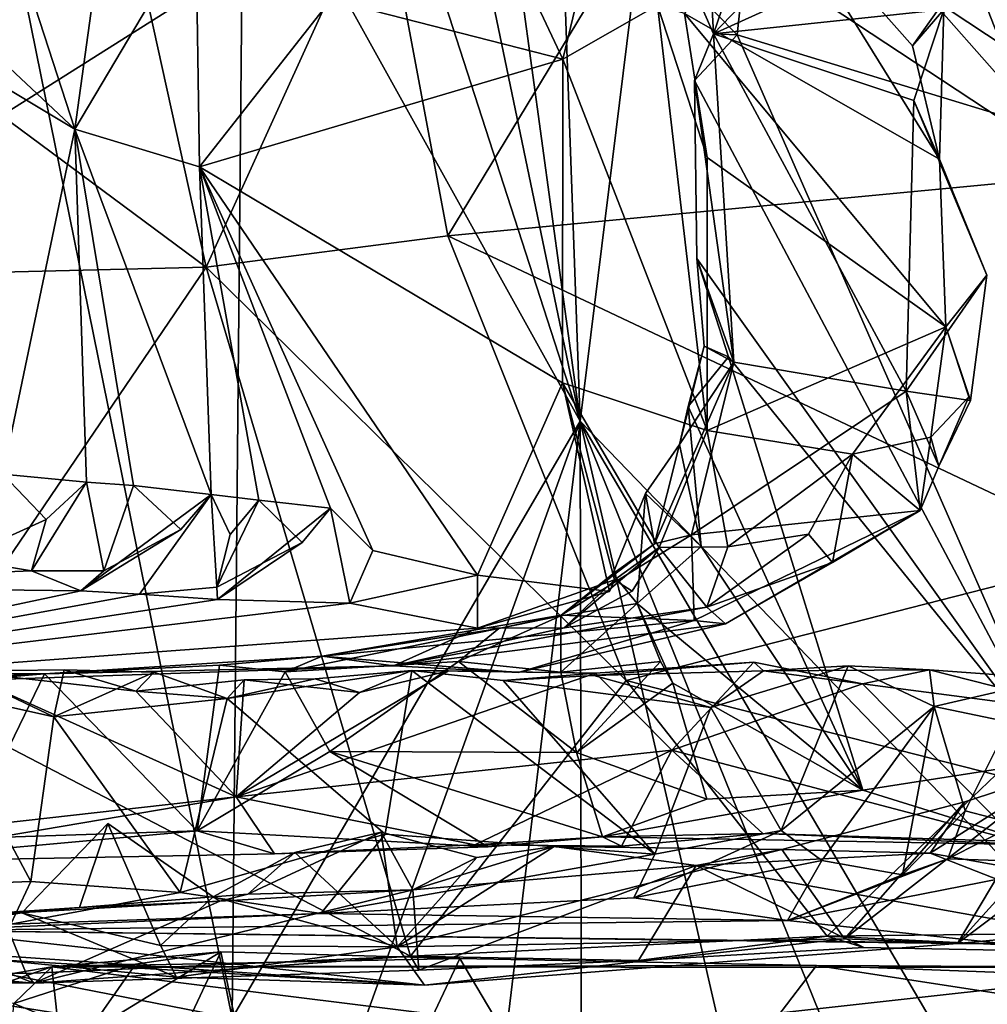
# Model space of a CAD drawing. Units: metres. Extents: x 25.62 to 29.11, y -1.68 to 5.71.
# Drawn here: x 26.4 to 26.84, y -0.39 to 0.06 of the extents above; entities that cross this region are included whole.
import ezdxf

# ---------------------------------------------------------------- set-up
doc = ezdxf.new("R2010")
doc.units = ezdxf.units.M

msp = doc.modelspace()

# ---------------------------------------------------------------- linework, layer by layer
at = {"layer": '1'}
for points in [[(25.69916, -0.42165, -1.48521), (26.85341, 0.55607, -1.51004), (27.36123, 0.62673, -1.51719)], [(25.69916, -0.42165, -1.48521), (27.36123, 0.62673, -1.51719), (26.90775, -1.13565, -1.47963)], [(26.74006, 0.5543, -1.5074), (26.85341, 0.55607, -1.51004), (25.69916, -0.42165, -1.48521)], [(25.69916, -0.42165, -1.48521), (25.70163, -0.19326, -1.48932), (26.74006, 0.5543, -1.5074)], [(25.70115, -0.07683, -1.49209), (25.75202, 0.12905, -1.49685), (26.74006, 0.5543, -1.5074)], [(25.70163, -0.19326, -1.48932), (25.70115, -0.07683, -1.49209), (26.74006, 0.5543, -1.5074)], [(26.64017, 0.28576, 6.394), (26.65477, -0.12261, 6.37462), (26.71649, 0.37712, 6.25925)], [(26.71649, 0.37712, 6.25925), (26.65477, -0.12261, 6.37462), (27.0883, -0.57132, 5.65552)], [(26.87505, 0.37477, 5.98495), (26.71649, 0.37712, 6.25925), (27.0883, -0.57132, 5.65552)], [(26.71512, 0.05269, 10.26506), (26.7115, 0.12216, 10.24641), (26.80447, 0.31402, 10.44403)], [(26.71512, 0.05269, 10.26506), (26.80447, 0.31402, 10.44403), (26.83036, 0.1725, 10.46302)], [(26.49721, -0.39287, 6.66629), (26.3562, 0.30146, 6.91775), (26.38602, -0.37111, 6.88294)], [(26.3562, 0.30146, 6.91775), (26.49721, -0.39287, 6.66629), (26.50234, 0.15189, 6.64108)], [(26.60221, 0.26153, 6.52081), (26.65477, -0.12261, 6.37462), (26.64017, 0.28576, 6.394)], [(26.5775, 0.24873, 6.576), (26.65477, -0.12261, 6.37462), (26.60221, 0.26153, 6.52081)], [(26.54286, 0.22372, 6.60084), (26.65477, -0.12261, 6.37462), (26.5775, 0.24873, 6.576)], [(26.54286, 0.22372, 6.60084), (26.50234, 0.15189, 6.64108), (26.65477, -0.12261, 6.37462)], [(26.84379, 0.19004, 10.17869), (26.73322, 0.12231, 10.22157), (26.93582, -0.01172, 10.15655)], [(26.71512, 0.05269, 10.26506), (26.83036, 0.1725, 10.46302), (26.83067, 0.10505, 10.46496)], [(26.50234, 0.15189, 6.64108), (26.49721, -0.39287, 6.66629), (26.65477, -0.12261, 6.37462)], [(26.48541, -0.05286, 8.85195), (26.44983, 0.10895, 8.87163), (26.56487, 0.12186, 8.83493)], [(26.48541, -0.05286, 8.85195), (26.56487, 0.12186, 8.83493), (26.59481, -0.03869, 8.83088)], [(26.60927, 0.12148, 10.80899), (26.54192, 0.06828, 10.88728), (26.64694, 0.04129, 10.73625)], [(26.59481, -0.03869, 8.83088), (26.56487, 0.12186, 8.83493), (26.68918, 0.11719, 8.84592)], [(26.60927, 0.12148, 10.80899), (26.64694, 0.04129, 10.73625), (26.65726, 0.08391, 10.72043)], [(26.74014, 0.12101, 10.53976), (26.70198, 0.062, 10.56951), (26.81758, -0.00405, 10.52776)], [(26.70682, 0.07178, 10.23549), (26.72592, 0.05224, 10.22233), (26.73322, 0.12231, 10.22157)], [(26.70682, 0.07178, 10.23549), (26.7115, 0.12216, 10.24641), (26.71512, 0.05269, 10.26506)], [(26.73322, 0.12231, 10.22157), (26.72592, 0.05224, 10.22233), (26.93582, -0.01172, 10.15655)], [(26.74014, 0.12101, 10.53976), (26.81758, -0.00405, 10.52776), (26.80523, 0.04732, 10.52091)], [(26.83316, 0.08692, 10.50599), (26.74014, 0.12101, 10.53976), (26.80523, 0.04732, 10.52091)], [(26.59481, -0.03869, 8.83088), (26.68918, 0.11719, 8.84592), (26.88399, -0.01129, 8.87205)], [(26.88399, -0.01129, 8.87205), (26.68918, 0.11719, 8.84592), (26.77446, 0.1126, 8.85694)], [(26.88399, -0.01129, 8.87205), (26.77446, 0.1126, 8.85694), (26.88807, 0.11019, 8.87978)], [(26.44983, 0.10895, 8.87163), (26.48541, -0.05286, 8.85195), (26.32204, 0.06831, 8.88643)], [(26.81947, 0.06375, 10.44359), (26.71512, 0.05269, 10.26506), (26.83067, 0.10505, 10.46496)], [(26.43591, 0.08171, 11.05891), (26.42601, 0.00962, 11.11662), (26.48079, 0.1019, 10.99793)], [(26.48079, 0.1019, 10.99793), (26.42601, 0.00962, 11.11662), (26.48244, -0.00749, 11.01294)], [(26.48244, -0.00749, 11.01294), (26.54192, 0.06828, 10.88728), (26.48079, 0.1019, 10.99793)], [(26.34989, 0.08098, 11.21764), (26.42601, 0.00962, 11.11662), (26.39819, 0.09519, 11.1041)], [(26.39819, 0.09519, 11.1041), (26.42601, 0.00962, 11.11662), (26.43591, 0.08171, 11.05891)], [(26.83316, 0.08692, 10.50599), (26.80523, 0.04732, 10.52091), (26.81947, 0.06375, 10.44359)], [(26.42601, 0.00962, 11.11662), (26.34989, 0.08098, 11.21764), (26.33512, 0.06402, 11.23751)], [(26.6898, 0.06571, 10.63274), (26.65726, 0.08391, 10.72043), (26.64694, 0.04129, 10.73625)], [(26.71512, 0.05269, 10.26506), (26.72592, 0.05224, 10.22233), (26.70682, 0.07178, 10.23549)], [(26.48541, -0.05286, 8.85195), (26.19463, -0.05998, 8.89827), (26.32204, 0.06831, 8.88643)], [(26.54192, 0.06828, 10.88728), (26.48244, -0.00749, 11.01294), (26.64694, 0.04129, 10.73625)], [(26.33512, 0.06402, 11.23751), (26.39334, -0.14655, 11.28511), (26.42601, 0.00962, 11.11662)], [(26.71227, -0.12678, 10.68383), (26.6898, 0.06571, 10.63274), (26.64694, 0.04129, 10.73625)], [(26.71225, -0.0033, 10.59158), (26.6898, 0.06571, 10.63274), (26.71227, -0.12678, 10.68383)], [(26.71225, -0.0033, 10.59158), (26.70198, 0.062, 10.56951), (26.6898, 0.06571, 10.63274)], [(26.80589, 0.02253, 10.42253), (26.71512, 0.05269, 10.26506), (26.81947, 0.06375, 10.44359)], [(26.80523, 0.04732, 10.52091), (26.81758, -0.00405, 10.52776), (26.81947, 0.06375, 10.44359)], [(26.81758, -0.00405, 10.52776), (26.80589, 0.02253, 10.42253), (26.81947, 0.06375, 10.44359)], [(26.70198, 0.062, 10.56951), (26.71225, -0.0033, 10.59158), (26.82037, -0.07995, 10.55414)], [(26.81758, -0.00405, 10.52776), (26.70198, 0.062, 10.56951), (26.82037, -0.07995, 10.55414)], [(26.7066, 0.03168, 10.2363), (26.71512, 0.05269, 10.26506), (26.72432, -0.09591, 10.29694)], [(26.71512, 0.05269, 10.26506), (26.7066, 0.03168, 10.2363), (26.72592, 0.05224, 10.22233)], [(26.7066, 0.03168, 10.2363), (26.86988, -0.27614, 10.18293), (26.72592, 0.05224, 10.22233)], [(26.72432, -0.09591, 10.29694), (26.71512, 0.05269, 10.26506), (26.80243, -0.10898, 10.45123)], [(26.80243, -0.10898, 10.45123), (26.71512, 0.05269, 10.26506), (26.80589, 0.02253, 10.42253)], [(26.72592, 0.05224, 10.22233), (26.86988, -0.27614, 10.18293), (26.93582, -0.01172, 10.15655)], [(26.64694, 0.04129, 10.73625), (26.48244, -0.00749, 11.01294), (26.64681, -0.1053, 10.82548)], [(26.64694, 0.04129, 10.73625), (26.64681, -0.1053, 10.82548), (26.71227, -0.12678, 10.68383)], [(26.70764, -0.04889, 10.23921), (26.7066, 0.03168, 10.2363), (26.72432, -0.09591, 10.29694)], [(26.7066, 0.03168, 10.2363), (26.70764, -0.04889, 10.23921), (26.86988, -0.27614, 10.18293)], [(26.839, -0.05657, 10.4895), (26.80243, -0.10898, 10.45123), (26.80589, 0.02253, 10.42253)], [(26.80589, 0.02253, 10.42253), (26.81758, -0.00405, 10.52776), (26.839, -0.05657, 10.4895)], [(26.42601, 0.00962, 11.11662), (26.39334, -0.14655, 11.28511), (26.43118, -0.1502, 11.23721)], [(26.42601, 0.00962, 11.11662), (26.48765, -0.1558, 11.15418), (26.48244, -0.00749, 11.01294)], [(26.48765, -0.1558, 11.15418), (26.42601, 0.00962, 11.11662), (26.45252, -0.15168, 11.20546)], [(26.42601, 0.00962, 11.11662), (26.43118, -0.1502, 11.23721), (26.45252, -0.15168, 11.20546)], [(26.71225, -0.0033, 10.59158), (26.71227, -0.12678, 10.68383), (26.82037, -0.07995, 10.55414)], [(26.839, -0.05657, 10.4895), (26.81758, -0.00405, 10.52776), (26.82037, -0.07995, 10.55414)], [(26.48244, -0.00749, 11.01294), (26.48765, -0.1558, 11.15418), (26.50927, -0.15833, 11.12065)], [(26.48244, -0.00749, 11.01294), (26.50927, -0.15833, 11.12065), (26.54174, -0.16192, 11.07024)], [(26.48244, -0.00749, 11.01294), (26.54174, -0.16192, 11.07024), (26.56092, -0.18111, 11.05971)], [(26.48244, -0.00749, 11.01294), (26.56092, -0.18111, 11.05971), (26.60824, -0.19233, 10.98465)], [(26.48244, -0.00749, 11.01294), (26.60824, -0.19233, 10.98465), (26.64681, -0.1053, 10.82548)], [(26.59481, -0.03869, 8.83088), (26.88399, -0.01129, 8.87205), (26.89944, -0.18282, 8.88342)], [(26.67559, -0.23995, 8.86643), (26.48541, -0.05286, 8.85195), (26.59481, -0.03869, 8.83088)], [(26.67559, -0.23995, 8.86643), (26.59481, -0.03869, 8.83088), (26.89944, -0.18282, 8.88342)], [(26.71088, -0.08858, 10.26262), (26.70764, -0.04889, 10.23921), (26.72432, -0.09591, 10.29694)], [(26.70764, -0.04889, 10.23921), (26.71088, -0.08858, 10.26262), (26.72199, -0.09344, 10.22559)], [(26.70764, -0.04889, 10.23921), (26.72199, -0.09344, 10.22559), (26.86988, -0.27614, 10.18293)], [(26.48541, -0.05286, 8.85195), (26.35293, -0.24789, 8.88209), (26.19463, -0.05998, 8.89827)], [(26.35293, -0.24789, 8.88209), (26.48541, -0.05286, 8.85195), (26.57795, -0.36475, 8.86302)], [(26.67559, -0.23995, 8.86643), (26.57795, -0.36475, 8.86302), (26.48541, -0.05286, 8.85195)], [(26.80243, -0.10898, 10.45123), (26.839, -0.05657, 10.4895), (26.83155, -0.11327, 10.52229)], [(26.839, -0.05657, 10.4895), (26.82037, -0.07995, 10.55414), (26.83155, -0.11327, 10.52229)], [(26.82037, -0.07995, 10.55414), (26.71227, -0.12678, 10.68383), (26.77808, -0.13756, 10.62811)], [(26.81365, -0.12984, 10.58941), (26.82037, -0.07995, 10.55414), (26.77808, -0.13756, 10.62811)], [(26.82037, -0.07995, 10.55414), (26.81365, -0.12984, 10.58941), (26.83075, -0.11162, 10.55299)], [(26.83155, -0.11327, 10.52229), (26.82037, -0.07995, 10.55414), (26.83075, -0.11162, 10.55299)], [(26.6998, -0.13324, 10.25767), (26.7037, -0.116, 10.23524), (26.71088, -0.08858, 10.26262)], [(26.6998, -0.13324, 10.25767), (26.71088, -0.08858, 10.26262), (26.72432, -0.09591, 10.29694)], [(26.71088, -0.08858, 10.26262), (26.7037, -0.116, 10.23524), (26.72199, -0.09344, 10.22559)], [(26.72199, -0.09344, 10.22559), (26.7037, -0.116, 10.23524), (26.78285, -0.28971, 10.20235)], [(26.72199, -0.09344, 10.22559), (26.78285, -0.28971, 10.20235), (26.86988, -0.27614, 10.18293)], [(26.6884, -0.17818, 10.29553), (26.6998, -0.13324, 10.25767), (26.72432, -0.09591, 10.29694)], [(26.6884, -0.17818, 10.29553), (26.72432, -0.09591, 10.29694), (26.70522, -0.17411, 10.32482)], [(26.80243, -0.10898, 10.45123), (26.70522, -0.17411, 10.32482), (26.72432, -0.09591, 10.29694)], [(26.64681, -0.1053, 10.82548), (26.60824, -0.19233, 10.98465), (26.66802, -0.19965, 10.85591)], [(26.64681, -0.1053, 10.82548), (26.66802, -0.19965, 10.85591), (26.67035, -0.1944, 10.81592)], [(26.64681, -0.1053, 10.82548), (26.67035, -0.1944, 10.81592), (26.69054, -0.17973, 10.7361)], [(26.64681, -0.1053, 10.82548), (26.69054, -0.17973, 10.7361), (26.71227, -0.12678, 10.68383)], [(26.8087, -0.16302, 10.58838), (26.70522, -0.17411, 10.32482), (26.80243, -0.10898, 10.45123)], [(26.8087, -0.16302, 10.58838), (26.80243, -0.10898, 10.45123), (26.81728, -0.14297, 10.54243)], [(26.81728, -0.14297, 10.54243), (26.80243, -0.10898, 10.45123), (26.83155, -0.11327, 10.52229)], [(26.81365, -0.12984, 10.58941), (26.81728, -0.14297, 10.54243), (26.83075, -0.11162, 10.55299)], [(26.81728, -0.14297, 10.54243), (26.83155, -0.11327, 10.52229), (26.83075, -0.11162, 10.55299)], [(26.7037, -0.116, 10.23524), (26.6998, -0.13324, 10.25767), (26.70962, -0.17942, 10.22695)], [(26.7037, -0.116, 10.23524), (26.70962, -0.17942, 10.22695), (26.78285, -0.28971, 10.20235)], [(26.49721, -0.39287, 6.66629), (26.54095, -0.43908, 6.59263), (26.65477, -0.12261, 6.37462)], [(26.54095, -0.43908, 6.59263), (26.61049, -0.48872, 6.47734), (26.65477, -0.12261, 6.37462)], [(26.65477, -0.12261, 6.37462), (26.61049, -0.48872, 6.47734), (26.65553, -0.51836, 6.39741)], [(26.65477, -0.12261, 6.37462), (26.65553, -0.51836, 6.39741), (26.75268, -0.54817, 6.22708)], [(26.75268, -0.54817, 6.22708), (26.82592, -0.54589, 6.09862), (26.65477, -0.12261, 6.37462)], [(26.65477, -0.12261, 6.37462), (26.82592, -0.54589, 6.09862), (26.94011, -0.60943, 5.90067)], [(26.65477, -0.12261, 6.37462), (26.94011, -0.60943, 5.90067), (27.0883, -0.57132, 5.65552)], [(26.72162, -0.17953, 10.70684), (26.71227, -0.12678, 10.68383), (26.69054, -0.17973, 10.7361)], [(26.71227, -0.12678, 10.68383), (26.72162, -0.17953, 10.70684), (26.77808, -0.13756, 10.62811)], [(26.6884, -0.17818, 10.29553), (26.6844, -0.15534, 10.24028), (26.6998, -0.13324, 10.25767)], [(26.6998, -0.13324, 10.25767), (26.6844, -0.15534, 10.24028), (26.70962, -0.17942, 10.22695)], [(26.77808, -0.13756, 10.62811), (26.8087, -0.16302, 10.58838), (26.81365, -0.12984, 10.58941)], [(26.8087, -0.16302, 10.58838), (26.81728, -0.14297, 10.54243), (26.81365, -0.12984, 10.58941)], [(26.77808, -0.13756, 10.62811), (26.72162, -0.17953, 10.70684), (26.75818, -0.17372, 10.66416)], [(26.75818, -0.17372, 10.66416), (26.76907, -0.1866, 10.60195), (26.77808, -0.13756, 10.62811)], [(26.77808, -0.13756, 10.62811), (26.76907, -0.1866, 10.60195), (26.8087, -0.16302, 10.58838)], [(26.39334, -0.14655, 11.28511), (26.37367, -0.18493, 11.27426), (26.41295, -0.16706, 11.27394)], [(26.43118, -0.1502, 11.23721), (26.39334, -0.14655, 11.28511), (26.41295, -0.16706, 11.27394)], [(26.41295, -0.16706, 11.27394), (26.40638, -0.1904, 11.23125), (26.43118, -0.1502, 11.23721)], [(26.43118, -0.1502, 11.23721), (26.40638, -0.1904, 11.23125), (26.4391, -0.19043, 11.21691)], [(26.43118, -0.1502, 11.23721), (26.4391, -0.19043, 11.21691), (26.45252, -0.15168, 11.20546)], [(26.48765, -0.1558, 11.15418), (26.42862, -0.19941, 11.14455), (26.45524, -0.20096, 11.11437)], [(26.48765, -0.1558, 11.15418), (26.47396, -0.17163, 11.19392), (26.42862, -0.19941, 11.14455)], [(26.45252, -0.15168, 11.20546), (26.4391, -0.19043, 11.21691), (26.47396, -0.17163, 11.19392)], [(26.48765, -0.1558, 11.15418), (26.45252, -0.15168, 11.20546), (26.47396, -0.17163, 11.19392)], [(26.49027, -0.19769, 11.12401), (26.48765, -0.1558, 11.15418), (26.45524, -0.20096, 11.11437)], [(26.48765, -0.1558, 11.15418), (26.49632, -0.17396, 11.16071), (26.50927, -0.15833, 11.12065)], [(26.49027, -0.19769, 11.12401), (26.49632, -0.17396, 11.16071), (26.48765, -0.1558, 11.15418)], [(26.6696, -0.19174, 10.2716), (26.68055, -0.20522, 10.23422), (26.6844, -0.15534, 10.24028)], [(26.6696, -0.19174, 10.2716), (26.6844, -0.15534, 10.24028), (26.6884, -0.17818, 10.29553)], [(26.6844, -0.15534, 10.24028), (26.68055, -0.20522, 10.23422), (26.70962, -0.17942, 10.22695)], [(26.49632, -0.17396, 11.16071), (26.49027, -0.19769, 11.12401), (26.50927, -0.15833, 11.12065)], [(26.50927, -0.15833, 11.12065), (26.49027, -0.19769, 11.12401), (26.52893, -0.17755, 11.11039)], [(26.50927, -0.15833, 11.12065), (26.52893, -0.17755, 11.11039), (26.54174, -0.16192, 11.07024)], [(26.4906, -0.20335, 11.07332), (26.55047, -0.205, 11.02559), (26.54174, -0.16192, 11.07024)], [(26.52893, -0.17755, 11.11039), (26.4906, -0.20335, 11.07332), (26.54174, -0.16192, 11.07024)], [(26.54174, -0.16192, 11.07024), (26.55047, -0.205, 11.02559), (26.56092, -0.18111, 11.05971)], [(26.70644, -0.21285, 10.45407), (26.70522, -0.17411, 10.32482), (26.8087, -0.16302, 10.58838)], [(26.72064, -0.21429, 10.57847), (26.70644, -0.21285, 10.45407), (26.8087, -0.16302, 10.58838)], [(26.76907, -0.1866, 10.60195), (26.72064, -0.21429, 10.57847), (26.8087, -0.16302, 10.58838)], [(26.37367, -0.18493, 11.27426), (26.40638, -0.1904, 11.23125), (26.41295, -0.16706, 11.27394)], [(26.4391, -0.19043, 11.21691), (26.42862, -0.19941, 11.14455), (26.47396, -0.17163, 11.19392)], [(26.72162, -0.17953, 10.70684), (26.71208, -0.20685, 10.64839), (26.75818, -0.17372, 10.66416)], [(26.71208, -0.20685, 10.64839), (26.76907, -0.1866, 10.60195), (26.75818, -0.17372, 10.66416)], [(26.49027, -0.19769, 11.12401), (26.4906, -0.20335, 11.07332), (26.52893, -0.17755, 11.11039)], [(26.70644, -0.21285, 10.45407), (26.64613, -0.21045, 10.31553), (26.70522, -0.17411, 10.32482)], [(26.64613, -0.21045, 10.31553), (26.6884, -0.17818, 10.29553), (26.70522, -0.17411, 10.32482)], [(26.64613, -0.21045, 10.31553), (26.6696, -0.19174, 10.2716), (26.6884, -0.17818, 10.29553)], [(26.55047, -0.205, 11.02559), (26.60824, -0.19233, 10.98465), (26.56092, -0.18111, 11.05971)], [(26.64757, -0.21617, 10.72459), (26.71208, -0.20685, 10.64839), (26.69054, -0.17973, 10.7361)], [(26.67834, -0.1996, 10.76401), (26.64757, -0.21617, 10.72459), (26.69054, -0.17973, 10.7361)], [(26.67035, -0.1944, 10.81592), (26.67834, -0.1996, 10.76401), (26.69054, -0.17973, 10.7361)], [(26.70962, -0.17942, 10.22695), (26.68055, -0.20522, 10.23422), (26.78285, -0.28971, 10.20235)], [(26.69054, -0.17973, 10.7361), (26.71208, -0.20685, 10.64839), (26.72162, -0.17953, 10.70684)], [(26.37367, -0.18493, 11.27426), (26.23593, -0.19717, 11.27133), (26.40638, -0.1904, 11.23125)], [(26.89944, -0.18282, 8.88342), (26.84295, -0.28279, 8.90355), (26.67559, -0.23995, 8.86643)], [(26.71208, -0.20685, 10.64839), (26.72064, -0.21429, 10.57847), (26.76907, -0.1866, 10.60195)], [(26.23593, -0.19717, 11.27133), (26.42862, -0.19941, 11.14455), (26.40638, -0.1904, 11.23125)], [(26.40638, -0.1904, 11.23125), (26.42862, -0.19941, 11.14455), (26.4391, -0.19043, 11.21691)], [(26.55047, -0.205, 11.02559), (26.60829, -0.21636, 10.88693), (26.60824, -0.19233, 10.98465)], [(26.60824, -0.19233, 10.98465), (26.60829, -0.21636, 10.88693), (26.66802, -0.19965, 10.85591)], [(26.60829, -0.21636, 10.88693), (26.64757, -0.21617, 10.72459), (26.67035, -0.1944, 10.81592)], [(26.60829, -0.21636, 10.88693), (26.67035, -0.1944, 10.81592), (26.66802, -0.19965, 10.85591)], [(26.6696, -0.19174, 10.2716), (26.64606, -0.21072, 10.25904), (26.68055, -0.20522, 10.23422)], [(26.64606, -0.21072, 10.25904), (26.6696, -0.19174, 10.2716), (26.64613, -0.21045, 10.31553)], [(26.67035, -0.1944, 10.81592), (26.64757, -0.21617, 10.72459), (26.67834, -0.1996, 10.76401)], [(26.23593, -0.19717, 11.27133), (26.21057, -0.24578, 10.53497), (26.42862, -0.19941, 11.14455)], [(26.42862, -0.19941, 11.14455), (26.21057, -0.24578, 10.53497), (26.45524, -0.20096, 11.11437)], [(26.45524, -0.20096, 11.11437), (26.4906, -0.20335, 11.07332), (26.49027, -0.19769, 11.12401)], [(26.45524, -0.20096, 11.11437), (26.21057, -0.24578, 10.53497), (26.4906, -0.20335, 11.07332)], [(26.4906, -0.20335, 11.07332), (26.21057, -0.24578, 10.53497), (26.55047, -0.205, 11.02559)], [(26.21057, -0.24578, 10.53497), (26.60829, -0.21636, 10.88693), (26.55047, -0.205, 11.02559)], [(26.64757, -0.21617, 10.72459), (26.5702, -0.23343, 10.64129), (26.71208, -0.20685, 10.64839)], [(26.71208, -0.20685, 10.64839), (26.5702, -0.23343, 10.64129), (26.72064, -0.21429, 10.57847)], [(26.64606, -0.21072, 10.25904), (26.64603, -0.23626, 10.2372), (26.68055, -0.20522, 10.23422)], [(26.69113, -0.23145, 10.25164), (26.68055, -0.20522, 10.23422), (26.64603, -0.23626, 10.2372)], [(26.68055, -0.20522, 10.23422), (26.6967, -0.24129, 10.22173), (26.78285, -0.28971, 10.20235)], [(26.69113, -0.23145, 10.25164), (26.6967, -0.24129, 10.22173), (26.68055, -0.20522, 10.23422)], [(26.53799, -0.22901, 10.35403), (26.61789, -0.2164, 10.29745), (26.64613, -0.21045, 10.31553)], [(26.53799, -0.22901, 10.35403), (26.64613, -0.21045, 10.31553), (26.70644, -0.21285, 10.45407)], [(26.62673, -0.23635, 10.51251), (26.53799, -0.22901, 10.35403), (26.70644, -0.21285, 10.45407)], [(26.61789, -0.2164, 10.29745), (26.59964, -0.23143, 10.25441), (26.64606, -0.21072, 10.25904)], [(26.64606, -0.21072, 10.25904), (26.59964, -0.23143, 10.25441), (26.64603, -0.23626, 10.2372)], [(26.61789, -0.2164, 10.29745), (26.64606, -0.21072, 10.25904), (26.64613, -0.21045, 10.31553)], [(26.72064, -0.21429, 10.57847), (26.62673, -0.23635, 10.51251), (26.70644, -0.21285, 10.45407)], [(26.21057, -0.24578, 10.53497), (26.5702, -0.23343, 10.64129), (26.60829, -0.21636, 10.88693)], [(26.5212, -0.23604, 10.28665), (26.59964, -0.23143, 10.25441), (26.61789, -0.2164, 10.29745)], [(26.53799, -0.22901, 10.35403), (26.5212, -0.23604, 10.28665), (26.61789, -0.2164, 10.29745)], [(26.5702, -0.23343, 10.64129), (26.62673, -0.23635, 10.51251), (26.72064, -0.21429, 10.57847)], [(26.60829, -0.21636, 10.88693), (26.5702, -0.23343, 10.64129), (26.64757, -0.21617, 10.72459)], [(26.5702, -0.23343, 10.64129), (26.41215, -0.23698, 10.31456), (26.53799, -0.22901, 10.35403)], [(26.53799, -0.22901, 10.35403), (26.41215, -0.23698, 10.31456), (26.49151, -0.23305, 10.31454)], [(26.49151, -0.23305, 10.31454), (26.5212, -0.23604, 10.28665), (26.53799, -0.22901, 10.35403)], [(26.5212, -0.23604, 10.28665), (26.54144, -0.27211, 10.24019), (26.59964, -0.23143, 10.25441)], [(26.5702, -0.23343, 10.64129), (26.53799, -0.22901, 10.35403), (26.62673, -0.23635, 10.51251)], [(26.59964, -0.23143, 10.25441), (26.54144, -0.27211, 10.24019), (26.65308, -0.27258, 10.21875)], [(26.59964, -0.23143, 10.25441), (26.65308, -0.27258, 10.21875), (26.64603, -0.23626, 10.2372)], [(26.64603, -0.23626, 10.2372), (26.65308, -0.27258, 10.21875), (26.69113, -0.23145, 10.25164)], [(26.69113, -0.23145, 10.25164), (26.65308, -0.27258, 10.21875), (26.6967, -0.24129, 10.22173)], [(26.66174, -0.23673, 9.96385), (26.66097, -0.23779, 9.92194), (26.73341, -0.23175, 9.92029)], [(26.66097, -0.23779, 9.92194), (26.73776, -0.23558, 9.89287), (26.73341, -0.23175, 9.92029)], [(26.66174, -0.23673, 9.96385), (26.73341, -0.23175, 9.92029), (26.69631, -0.27154, 10.01587)], [(26.69631, -0.27154, 10.01587), (26.73341, -0.23175, 9.92029), (26.78257, -0.24155, 9.9297)], [(26.73341, -0.23175, 9.92029), (26.73776, -0.23558, 9.89287), (26.78257, -0.24155, 9.9297)], [(26.28377, -0.23602, 10.34252), (26.16818, -0.25745, 10.26923), (26.41215, -0.23698, 10.31456)], [(26.5702, -0.23343, 10.64129), (26.21057, -0.24578, 10.53497), (26.41215, -0.23698, 10.31456)], [(26.21057, -0.24578, 10.53497), (26.28377, -0.23602, 10.34252), (26.41215, -0.23698, 10.31456)], [(26.27648, -0.31769, 10.0713), (26.37292, -0.23581, 9.93669), (26.499, -0.29264, 10.06615)], [(26.37292, -0.23581, 9.93669), (26.35946, -0.24371, 9.90116), (26.41648, -0.25653, 9.91111)], [(26.37292, -0.23581, 9.93669), (26.4212, -0.23519, 9.94908), (26.45364, -0.24486, 9.97939)], [(26.4212, -0.23519, 9.94908), (26.37292, -0.23581, 9.93669), (26.41648, -0.25653, 9.91111)], [(26.499, -0.29264, 10.06615), (26.37292, -0.23581, 9.93669), (26.45364, -0.24486, 9.97939)], [(26.41215, -0.23698, 10.31456), (26.48135, -0.30811, 10.18747), (26.49151, -0.23305, 10.31454)], [(26.4212, -0.23519, 9.94908), (26.41648, -0.25653, 9.91111), (26.4619, -0.23618, 9.93945)], [(26.4619, -0.23618, 9.93945), (26.41648, -0.25653, 9.91111), (26.49488, -0.2482, 9.92868)], [(26.45364, -0.24486, 9.97939), (26.4212, -0.23519, 9.94908), (26.4619, -0.23618, 9.93945)], [(26.49488, -0.2482, 9.92868), (26.45364, -0.24486, 9.97939), (26.4619, -0.23618, 9.93945)], [(26.48135, -0.30811, 10.18747), (26.5212, -0.23604, 10.28665), (26.49151, -0.23305, 10.31454)], [(26.5212, -0.23604, 10.28665), (26.48135, -0.30811, 10.18747), (26.54144, -0.27211, 10.24019)], [(26.53476, -0.23932, 9.94368), (26.49488, -0.2482, 9.92868), (26.57855, -0.23553, 9.93076)], [(26.49488, -0.2482, 9.92868), (26.56652, -0.30961, 9.88407), (26.57855, -0.23553, 9.93076)], [(26.499, -0.29264, 10.06615), (26.5548, -0.2455, 9.99099), (26.59519, -0.23565, 9.97271)], [(26.499, -0.29264, 10.06615), (26.59519, -0.23565, 9.97271), (26.66174, -0.23673, 9.96385)], [(26.5548, -0.2455, 9.99099), (26.53476, -0.23932, 9.94368), (26.57855, -0.23553, 9.93076)], [(26.5548, -0.2455, 9.99099), (26.57855, -0.23553, 9.93076), (26.59519, -0.23565, 9.97271)], [(26.57855, -0.23553, 9.93076), (26.56652, -0.30961, 9.88407), (26.68857, -0.31857, 9.85293)], [(26.57855, -0.23553, 9.93076), (26.61986, -0.24001, 9.91686), (26.66174, -0.23673, 9.96385)], [(26.61986, -0.24001, 9.91686), (26.57855, -0.23553, 9.93076), (26.68857, -0.31857, 9.85293)], [(26.66174, -0.23673, 9.96385), (26.59519, -0.23565, 9.97271), (26.57855, -0.23553, 9.93076)], [(26.66097, -0.23779, 9.92194), (26.71401, -0.25229, 9.88387), (26.73776, -0.23558, 9.89287)], [(26.71401, -0.25229, 9.88387), (26.74584, -0.30785, 9.84104), (26.77614, -0.23343, 9.85896)], [(26.73776, -0.23558, 9.89287), (26.71401, -0.25229, 9.88387), (26.77614, -0.23343, 9.85896)], [(26.73776, -0.23558, 9.89287), (26.77614, -0.23343, 9.85896), (26.81293, -0.23512, 9.8782)], [(26.78257, -0.24155, 9.9297), (26.73776, -0.23558, 9.89287), (26.81293, -0.23512, 9.8782)], [(26.77614, -0.23343, 9.85896), (26.74584, -0.30785, 9.84104), (26.81502, -0.25184, 9.82026)], [(26.77614, -0.23343, 9.85896), (26.81502, -0.25184, 9.82026), (26.81293, -0.23512, 9.8782)], [(26.78257, -0.24155, 9.9297), (26.81293, -0.23512, 9.8782), (26.89673, -0.25651, 9.87642)], [(26.81293, -0.23512, 9.8782), (26.81502, -0.25184, 9.82026), (26.8691, -0.23932, 9.82562)], [(26.81293, -0.23512, 9.8782), (26.8691, -0.23932, 9.82562), (26.89673, -0.25651, 9.87642)], [(26.16818, -0.25745, 10.26923), (26.37602, -0.31154, 10.18487), (26.41215, -0.23698, 10.31456)], [(26.41215, -0.23698, 10.31456), (26.37602, -0.31154, 10.18487), (26.48135, -0.30811, 10.18747)], [(26.499, -0.29264, 10.06615), (26.45364, -0.24486, 9.97939), (26.50268, -0.23977, 9.97983)], [(26.45364, -0.24486, 9.97939), (26.49488, -0.2482, 9.92868), (26.50268, -0.23977, 9.97983)], [(26.50268, -0.23977, 9.97983), (26.49488, -0.2482, 9.92868), (26.53476, -0.23932, 9.94368)], [(26.499, -0.29264, 10.06615), (26.66174, -0.23673, 9.96385), (26.69631, -0.27154, 10.01587)], [(26.499, -0.29264, 10.06615), (26.50268, -0.23977, 9.97983), (26.5548, -0.2455, 9.99099)], [(26.50268, -0.23977, 9.97983), (26.53476, -0.23932, 9.94368), (26.5548, -0.2455, 9.99099)], [(26.57795, -0.36475, 8.86302), (26.67559, -0.23995, 8.86643), (26.76661, -0.3558, 8.89437)], [(26.66174, -0.23673, 9.96385), (26.61986, -0.24001, 9.91686), (26.66097, -0.23779, 9.92194)], [(26.66097, -0.23779, 9.92194), (26.61986, -0.24001, 9.91686), (26.71401, -0.25229, 9.88387)], [(26.61986, -0.24001, 9.91686), (26.68857, -0.31857, 9.85293), (26.71401, -0.25229, 9.88387)], [(26.76661, -0.3558, 8.89437), (26.67559, -0.23995, 8.86643), (26.84295, -0.28279, 8.90355)], [(26.81502, -0.25184, 9.82026), (26.84927, -0.25889, 9.77898), (26.8691, -0.23932, 9.82562)], [(26.35946, -0.24371, 9.90116), (26.2932, -0.33518, 9.79576), (26.40608, -0.33095, 9.84801)], [(26.41648, -0.25653, 9.91111), (26.35946, -0.24371, 9.90116), (26.40608, -0.33095, 9.84801)], [(26.6967, -0.24129, 10.22173), (26.65308, -0.27258, 10.21875), (26.71212, -0.29378, 10.20669)], [(26.69631, -0.27154, 10.01587), (26.78257, -0.24155, 9.9297), (26.8533, -0.31291, 10.02694)], [(26.6967, -0.24129, 10.22173), (26.71212, -0.29378, 10.20669), (26.78285, -0.28971, 10.20235)], [(26.8533, -0.31291, 10.02694), (26.78257, -0.24155, 9.9297), (26.89673, -0.25651, 9.87642)], [(26.35293, -0.24789, 8.88209), (26.40388, -0.3727, 8.8709), (26.28583, -0.3724, 8.90137)], [(26.40388, -0.3727, 8.8709), (26.35293, -0.24789, 8.88209), (26.57795, -0.36475, 8.86302)], [(26.49488, -0.2482, 9.92868), (26.41648, -0.25653, 9.91111), (26.47369, -0.33592, 9.85629)], [(26.49488, -0.2482, 9.92868), (26.47369, -0.33592, 9.85629), (26.56652, -0.30961, 9.88407)], [(26.71401, -0.25229, 9.88387), (26.68857, -0.31857, 9.85293), (26.74584, -0.30785, 9.84104)], [(26.74584, -0.30785, 9.84104), (26.76422, -0.32152, 9.81267), (26.81502, -0.25184, 9.82026)], [(26.81502, -0.25184, 9.82026), (26.76422, -0.32152, 9.81267), (26.80075, -0.32805, 9.78892)], [(26.81502, -0.25184, 9.82026), (26.80075, -0.32805, 9.78892), (26.82907, -0.29901, 9.788)], [(26.82907, -0.29901, 9.788), (26.84927, -0.25889, 9.77898), (26.81502, -0.25184, 9.82026)], [(26.41648, -0.25653, 9.91111), (26.40608, -0.33095, 9.84801), (26.47369, -0.33592, 9.85629)], [(26.8256, -0.35903, 9.4111), (26.91334, -0.26219, 9.30551), (26.96222, -0.2561, 9.42086)], [(26.96222, -0.2561, 9.42086), (26.90473, -0.35166, 9.48499), (26.8256, -0.35903, 9.4111)], [(26.91334, -0.26219, 9.30551), (26.8256, -0.35903, 9.4111), (26.87227, -0.28093, 9.22604)], [(26.84927, -0.25889, 9.77898), (26.82907, -0.29901, 9.788), (26.85243, -0.30512, 9.75749)], [(26.60709, -0.31434, 10.10938), (26.499, -0.29264, 10.06615), (26.69631, -0.27154, 10.01587)], [(26.60709, -0.31434, 10.10938), (26.69631, -0.27154, 10.01587), (26.67357, -0.315, 10.10904)], [(26.67357, -0.315, 10.10904), (26.69631, -0.27154, 10.01587), (26.7375, -0.30929, 10.07244)], [(26.7375, -0.30929, 10.07244), (26.69631, -0.27154, 10.01587), (26.8533, -0.31291, 10.02694)], [(26.54144, -0.27211, 10.24019), (26.48135, -0.30811, 10.18747), (26.61317, -0.31536, 10.16362)], [(26.54144, -0.27211, 10.24019), (26.61317, -0.31536, 10.16362), (26.66483, -0.31083, 10.15778)], [(26.65308, -0.27258, 10.21875), (26.54144, -0.27211, 10.24019), (26.66483, -0.31083, 10.15778)], [(26.65308, -0.27258, 10.21875), (26.66483, -0.31083, 10.15778), (26.71212, -0.29378, 10.20669)], [(26.78285, -0.28971, 10.20235), (26.86229, -0.31444, 10.14811), (26.86988, -0.27614, 10.18293)], [(26.84295, -0.28279, 8.90355), (26.95089, -0.35372, 8.96072), (26.76661, -0.3558, 8.89437)], [(26.8256, -0.35903, 9.4111), (26.7745, -0.35694, 9.24248), (26.87227, -0.28093, 9.22604)], [(26.7745, -0.35694, 9.24248), (26.82898, -0.29498, 9.17888), (26.87227, -0.28093, 9.22604)], [(26.82898, -0.29498, 9.17888), (26.81334, -0.31817, 9.12985), (26.87227, -0.28093, 9.22604)], [(26.87227, -0.28093, 9.22604), (26.81334, -0.31817, 9.12985), (26.94601, -0.34203, 9.16641)], [(26.71212, -0.29378, 10.20669), (26.66483, -0.31083, 10.15778), (26.78285, -0.28971, 10.20235)], [(26.78285, -0.28971, 10.20235), (26.66483, -0.31083, 10.15778), (26.86229, -0.31444, 10.14811)], [(26.3243, -0.3223, 10.10848), (26.27648, -0.31769, 10.0713), (26.499, -0.29264, 10.06615)], [(26.3243, -0.3223, 10.10848), (26.499, -0.29264, 10.06615), (26.51641, -0.31854, 10.12986)], [(26.51641, -0.31854, 10.12986), (26.499, -0.29264, 10.06615), (26.60709, -0.31434, 10.10938)], [(26.7745, -0.35694, 9.24248), (26.74604, -0.31656, 9.15894), (26.82898, -0.29498, 9.17888)], [(26.74604, -0.31656, 9.15894), (26.81334, -0.31817, 9.12985), (26.82898, -0.29498, 9.17888)], [(26.80075, -0.32805, 9.78892), (26.8213, -0.32081, 9.73836), (26.82907, -0.29901, 9.788)], [(26.82907, -0.29901, 9.788), (26.8213, -0.32081, 9.73836), (26.85243, -0.30512, 9.75749)], [(26.4409, -0.3048, 9.19495), (26.4648, -0.35997, 9.22581), (26.40193, -0.34512, 9.18941)], [(26.40193, -0.34512, 9.18941), (26.428, -0.34273, 9.159), (26.4409, -0.3048, 9.19495)], [(26.4409, -0.3048, 9.19495), (26.428, -0.34273, 9.159), (26.48864, -0.33795, 9.19213)], [(26.4648, -0.35997, 9.22581), (26.4409, -0.3048, 9.19495), (26.48864, -0.33795, 9.19213)], [(26.8213, -0.32081, 9.73836), (26.88079, -0.32278, 9.69471), (26.85243, -0.30512, 9.75749)], [(26.37602, -0.31154, 10.18487), (26.3243, -0.3223, 10.10848), (26.48135, -0.30811, 10.18747)], [(26.48135, -0.30811, 10.18747), (26.3243, -0.3223, 10.10848), (26.51641, -0.31854, 10.12986)], [(26.47369, -0.33592, 9.85629), (26.53732, -0.34556, 9.82587), (26.56652, -0.30961, 9.88407)], [(26.48135, -0.30811, 10.18747), (26.51641, -0.31854, 10.12986), (26.61317, -0.31536, 10.16362)], [(26.52555, -0.31788, 9.16408), (26.50432, -0.33679, 9.13908), (26.56474, -0.30867, 9.14122)], [(26.56474, -0.30867, 9.14122), (26.50432, -0.33679, 9.13908), (26.57905, -0.33483, 9.08713)], [(26.52555, -0.31788, 9.16408), (26.56474, -0.30867, 9.14122), (26.57192, -0.36063, 9.20456)], [(26.56652, -0.30961, 9.88407), (26.53732, -0.34556, 9.82587), (26.68857, -0.31857, 9.85293)], [(26.56474, -0.30867, 9.14122), (26.57905, -0.33483, 9.08713), (26.60799, -0.32014, 9.12974)], [(26.57192, -0.36063, 9.20456), (26.56474, -0.30867, 9.14122), (26.60799, -0.32014, 9.12974)], [(26.61317, -0.31536, 10.16362), (26.60709, -0.31434, 10.10938), (26.66483, -0.31083, 10.15778)], [(26.66483, -0.31083, 10.15778), (26.60709, -0.31434, 10.10938), (26.67357, -0.315, 10.10904)], [(26.66483, -0.31083, 10.15778), (26.67357, -0.315, 10.10904), (26.7375, -0.30929, 10.07244)], [(26.66483, -0.31083, 10.15778), (26.7375, -0.30929, 10.07244), (26.86229, -0.31444, 10.14811)], [(26.68857, -0.31857, 9.85293), (26.67907, -0.33847, 9.79263), (26.74584, -0.30785, 9.84104)], [(26.74584, -0.30785, 9.84104), (26.67907, -0.33847, 9.79263), (26.76422, -0.32152, 9.81267)], [(26.86229, -0.31444, 10.14811), (26.7375, -0.30929, 10.07244), (26.8533, -0.31291, 10.02694)], [(26.51641, -0.31854, 10.12986), (26.60709, -0.31434, 10.10938), (26.61317, -0.31536, 10.16362)], [(26.57192, -0.36063, 9.20456), (26.60799, -0.32014, 9.12974), (26.64295, -0.3151, 9.12671)], [(26.57192, -0.36063, 9.20456), (26.64295, -0.3151, 9.12671), (26.74604, -0.31656, 9.15894)], [(26.60799, -0.32014, 9.12974), (26.57905, -0.33483, 9.08713), (26.64295, -0.3151, 9.12671)], [(26.64295, -0.3151, 9.12671), (26.57905, -0.33483, 9.08713), (26.70737, -0.32382, 9.10182)], [(26.74604, -0.31656, 9.15894), (26.64295, -0.3151, 9.12671), (26.70737, -0.32382, 9.10182)], [(26.48864, -0.33795, 9.19213), (26.50432, -0.33679, 9.13908), (26.52555, -0.31788, 9.16408)], [(26.57192, -0.36063, 9.20456), (26.48864, -0.33795, 9.19213), (26.52555, -0.31788, 9.16408)], [(26.68857, -0.31857, 9.85293), (26.53732, -0.34556, 9.82587), (26.67907, -0.33847, 9.79263)], [(26.57192, -0.36063, 9.20456), (26.74604, -0.31656, 9.15894), (26.7745, -0.35694, 9.24248)], [(26.74604, -0.31656, 9.15894), (26.70737, -0.32382, 9.10182), (26.81334, -0.31817, 9.12985)], [(26.81334, -0.31817, 9.12985), (26.70737, -0.32382, 9.10182), (26.92984, -0.36382, 9.07208)], [(26.80075, -0.32805, 9.78892), (26.74871, -0.34865, 9.70809), (26.8213, -0.32081, 9.73836)], [(26.8213, -0.32081, 9.73836), (26.74871, -0.34865, 9.70809), (26.88079, -0.32278, 9.69471)], [(26.81334, -0.31817, 9.12985), (26.92984, -0.36382, 9.07208), (26.94601, -0.34203, 9.16641)], [(26.57905, -0.33483, 9.08713), (26.58179, -0.37118, 8.96167), (26.70737, -0.32382, 9.10182)], [(26.70737, -0.32382, 9.10182), (26.58179, -0.37118, 8.96167), (26.68126, -0.36671, 8.96217)], [(26.67907, -0.33847, 9.79263), (26.74871, -0.34865, 9.70809), (26.76422, -0.32152, 9.81267)], [(26.70737, -0.32382, 9.10182), (26.68126, -0.36671, 8.96217), (26.78318, -0.36089, 8.98987)], [(26.70737, -0.32382, 9.10182), (26.78318, -0.36089, 8.98987), (26.92984, -0.36382, 9.07208)], [(26.76422, -0.32152, 9.81267), (26.74871, -0.34865, 9.70809), (26.80075, -0.32805, 9.78892)], [(26.74871, -0.34865, 9.70809), (26.84588, -0.35913, 9.59518), (26.88079, -0.32278, 9.69471)], [(26.2932, -0.33518, 9.79576), (26.39705, -0.35039, 9.78318), (26.40608, -0.33095, 9.84801)], [(26.40608, -0.33095, 9.84801), (26.39705, -0.35039, 9.78318), (26.47369, -0.33592, 9.85629)], [(26.47369, -0.33592, 9.85629), (26.39705, -0.35039, 9.78318), (26.53732, -0.34556, 9.82587)], [(26.49165, -0.33987, 9.09903), (26.40738, -0.37698, 9.02653), (26.57905, -0.33483, 9.08713)], [(26.57905, -0.33483, 9.08713), (26.40738, -0.37698, 9.02653), (26.58179, -0.37118, 8.96167)], [(26.428, -0.34273, 9.159), (26.49165, -0.33987, 9.09903), (26.48864, -0.33795, 9.19213)], [(26.4648, -0.35997, 9.22581), (26.48864, -0.33795, 9.19213), (26.57192, -0.36063, 9.20456)], [(26.48864, -0.33795, 9.19213), (26.49165, -0.33987, 9.09903), (26.50432, -0.33679, 9.13908)], [(26.50432, -0.33679, 9.13908), (26.49165, -0.33987, 9.09903), (26.57905, -0.33483, 9.08713)], [(26.67907, -0.33847, 9.79263), (26.53732, -0.34556, 9.82587), (26.74871, -0.34865, 9.70809)], [(26.33749, -0.34887, 9.20551), (26.40738, -0.37698, 9.02653), (26.49165, -0.33987, 9.09903)], [(26.428, -0.34273, 9.159), (26.33749, -0.34887, 9.20551), (26.49165, -0.33987, 9.09903)], [(26.40193, -0.34512, 9.18941), (26.33749, -0.34887, 9.20551), (26.428, -0.34273, 9.159)], [(26.31674, -0.35934, 9.2969), (26.33749, -0.34887, 9.20551), (26.40193, -0.34512, 9.18941)], [(26.31674, -0.35934, 9.2969), (26.40193, -0.34512, 9.18941), (26.47199, -0.37429, 9.27065)], [(26.39705, -0.35039, 9.78318), (26.36024, -0.35322, 9.70907), (26.53732, -0.34556, 9.82587)], [(26.53732, -0.34556, 9.82587), (26.36024, -0.35322, 9.70907), (26.74871, -0.34865, 9.70809)], [(26.47199, -0.37429, 9.27065), (26.40193, -0.34512, 9.18941), (26.4648, -0.35997, 9.22581)], [(26.33749, -0.34887, 9.20551), (26.24375, -0.36255, 9.29083), (26.40738, -0.37698, 9.02653)], [(26.74871, -0.34865, 9.70809), (26.36024, -0.35322, 9.70907), (26.84588, -0.35913, 9.59518)], [(26.87983, -0.35855, 9.52291), (26.8256, -0.35903, 9.4111), (26.90473, -0.35166, 9.48499)], [(26.36024, -0.35322, 9.70907), (26.31837, -0.36212, 9.48732), (26.58431, -0.37795, 9.28447)], [(26.58431, -0.37795, 9.28447), (26.8256, -0.35903, 9.4111), (26.36024, -0.35322, 9.70907)], [(26.84588, -0.35913, 9.59518), (26.36024, -0.35322, 9.70907), (26.8256, -0.35903, 9.4111)], [(26.68126, -0.36671, 8.96217), (26.57795, -0.36475, 8.86302), (26.76661, -0.3558, 8.89437)], [(26.68126, -0.36671, 8.96217), (26.76661, -0.3558, 8.89437), (26.78318, -0.36089, 8.98987)], [(26.92984, -0.36382, 9.07208), (26.76661, -0.3558, 8.89437), (26.95089, -0.35372, 8.96072)], [(26.76661, -0.3558, 8.89437), (26.92984, -0.36382, 9.07208), (26.78318, -0.36089, 8.98987)], [(26.58431, -0.37795, 9.28447), (26.31674, -0.35934, 9.2969), (26.47199, -0.37429, 9.27065)], [(26.31674, -0.35934, 9.2969), (26.58431, -0.37795, 9.28447), (26.31837, -0.36212, 9.48732)], [(26.47199, -0.37429, 9.27065), (26.4648, -0.35997, 9.22581), (26.57192, -0.36063, 9.20456)], [(26.47199, -0.37429, 9.27065), (26.57192, -0.36063, 9.20456), (26.58431, -0.37795, 9.28447)], [(26.58431, -0.37795, 9.28447), (26.57192, -0.36063, 9.20456), (26.7745, -0.35694, 9.24248)], [(26.58431, -0.37795, 9.28447), (26.7745, -0.35694, 9.24248), (26.8256, -0.35903, 9.4111)], [(26.84588, -0.35913, 9.59518), (26.8256, -0.35903, 9.4111), (26.87983, -0.35855, 9.52291)], [(26.24375, -0.36255, 9.29083), (26.17746, -0.3749, 9.18428), (26.40738, -0.37698, 9.02653)], [(26.40738, -0.37698, 9.02653), (26.40388, -0.3727, 8.8709), (26.57795, -0.36475, 8.86302)], [(26.58179, -0.37118, 8.96167), (26.40738, -0.37698, 9.02653), (26.57795, -0.36475, 8.86302)], [(26.45344, -0.36843, 5.23003), (26.41548, -0.36971, 5.12969), (26.49211, -0.36281, 5.22911)], [(26.49211, -0.36281, 5.22911), (26.41548, -0.36971, 5.12969), (26.6003, -0.36593, 5.19551)], [(26.44026, -0.47294, 5.27216), (26.43144, -0.40002, 5.24449), (26.49211, -0.36281, 5.22911)], [(26.43144, -0.40002, 5.24449), (26.45344, -0.36843, 5.23003), (26.49211, -0.36281, 5.22911)], [(26.52592, -0.52373, 5.32792), (26.44026, -0.47294, 5.27216), (26.49211, -0.36281, 5.22911)], [(26.49211, -0.36281, 5.22911), (26.6003, -0.36593, 5.19551), (26.52592, -0.52373, 5.32792)], [(26.58179, -0.37118, 8.96167), (26.57795, -0.36475, 8.86302), (26.68126, -0.36671, 8.96217)], [(26.35298, -0.38031, 5.07088), (26.41778, -0.39067, 4.80898), (26.41548, -0.36971, 5.12969)], [(26.37428, -0.3837, 5.16371), (26.35298, -0.38031, 5.07088), (26.41548, -0.36971, 5.12969)], [(26.39837, -0.38621, 5.20799), (26.37428, -0.3837, 5.16371), (26.41548, -0.36971, 5.12969)], [(26.43144, -0.40002, 5.24449), (26.39837, -0.38621, 5.20799), (26.45344, -0.36843, 5.23003)], [(26.39837, -0.38621, 5.20799), (26.41548, -0.36971, 5.12969), (26.45344, -0.36843, 5.23003)], [(26.6003, -0.36593, 5.19551), (26.41548, -0.36971, 5.12969), (26.76185, -0.36899, 5.09891)], [(26.76185, -0.36899, 5.09891), (26.41548, -0.36971, 5.12969), (26.93085, -0.36988, 5.05523)], [(26.41778, -0.39067, 4.80898), (26.65997, -0.39993, 4.58608), (26.41548, -0.36971, 5.12969)], [(26.41548, -0.36971, 5.12969), (26.65997, -0.39993, 4.58608), (26.93085, -0.36988, 5.05523)], [(26.6003, -0.36593, 5.19551), (26.67205, -0.48682, 5.29095), (26.52592, -0.52373, 5.32792)], [(26.6003, -0.36593, 5.19551), (26.76185, -0.36899, 5.09891), (26.67205, -0.48682, 5.29095)], [(26.93085, -0.36988, 5.05523), (26.65997, -0.39993, 4.58608), (27.02353, -0.387, 4.7267)], [(26.76185, -0.36899, 5.09891), (26.85499, -0.38341, 5.14717), (26.67205, -0.48682, 5.29095)], [(26.85499, -0.38341, 5.14717), (26.76185, -0.36899, 5.09891), (26.92245, -0.37513, 5.08237)], [(26.76185, -0.36899, 5.09891), (26.93085, -0.36988, 5.05523), (26.92245, -0.37513, 5.08237)], [(26.17746, -0.3749, 9.18428), (26.20141, -0.37092, 8.96083), (26.40738, -0.37698, 9.02653)], [(26.20141, -0.37092, 8.96083), (26.28583, -0.3724, 8.90137), (26.40388, -0.3727, 8.8709)], [(26.40738, -0.37698, 9.02653), (26.20141, -0.37092, 8.96083), (26.40388, -0.3727, 8.8709)], [(26.38602, -0.37111, 6.88294), (26.37604, -0.57068, 6.76423), (26.49721, -0.39287, 6.66629)], [(26.35298, -0.38031, 5.07088), (26.32596, -0.41212, 4.90506), (26.41778, -0.39067, 4.80898)], [(26.39162, -0.4769, 5.23334), (26.39837, -0.38621, 5.20799), (26.43144, -0.40002, 5.24449)], [(26.85499, -0.38341, 5.14717), (26.81882, -0.53759, 5.31827), (26.67205, -0.48682, 5.29095)], [(26.81882, -0.53759, 5.31827), (26.85499, -0.38341, 5.14717), (26.91419, -0.41474, 5.14713)]]:
    msp.add_3dface(points, dxfattribs=at)

doc.saveas('drawing.dxf')
